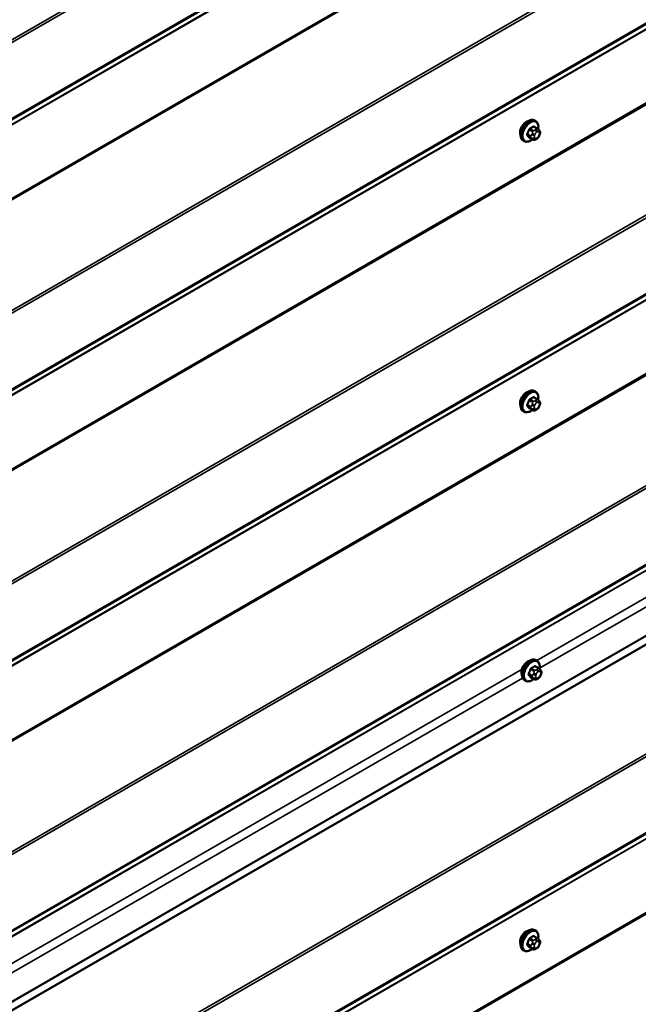
# Model space of a CAD drawing. Units: inches. Extents: x 0.6 to 33.4, y 0.6 to 21.4.
# Drawn here: x 29.4 to 30.7, y 14.7 to 16.8 of the extents above; entities that cross this region are included whole.
import ezdxf

# ---------------------------------------------------------------- set-up
doc = ezdxf.new("R2010")
doc.units = ezdxf.units.IN
doc.header["$LTSCALE"] = 2
doc.header["$MEASUREMENT"] = 0
doc.layers.add('Visible (ANSI)', color=7, linetype='Continuous', lineweight=50)
doc.layers.add('Visible Narrow (ANSI)', color=7, linetype='Continuous', lineweight=35)

msp = doc.modelspace()

# ---------------------------------------------------------------- linework, layer by layer
at = {"layer": 'Visible (ANSI)'}
for p, q in [((30.49651, 16.57723), (30.49439, 16.57846)), ((30.50001, 16.56127), (30.4932, 16.5652)), ((30.5038, 16.5575), (30.50461, 16.55634)), ((30.50507, 16.54777), (30.50426, 16.54568)), ((32.61256, 16.52631), (28.36992, 14.07682)), ((30.47151, 16.53393), (30.46939, 16.53516)), ((30.48975, 16.53734), (30.48293, 16.54128)), ((30.49891, 16.53916), (30.49729, 16.53822)), ((30.50001, 15.97441), (30.4932, 15.97834)), ((30.49651, 15.99038), (30.49439, 15.9916)), ((30.48975, 15.95048), (30.48293, 15.95442)), ((30.49891, 15.9523), (30.49729, 15.95136)), ((30.5038, 15.97064), (30.50461, 15.96948)), ((30.50507, 15.96091), (30.50426, 15.95882)), ((30.47151, 15.94707), (30.46939, 15.9483)), ((30.50302, 15.39099), (30.49621, 15.39492)), ((30.49951, 15.40695), (30.49739, 15.40818)), ((30.50681, 15.38722), (30.50762, 15.38606)), ((30.50808, 15.37749), (30.50726, 15.3754)), ((30.47451, 15.36365), (30.47239, 15.36488)), ((30.49275, 15.36706), (30.48594, 15.371)), ((30.50192, 15.36888), (30.50029, 15.36794)), ((30.49651, 14.82176), (30.49439, 14.82299)), ((30.50001, 14.8058), (30.4932, 14.80973)), ((30.5038, 14.80203), (30.50461, 14.80087)), ((30.47151, 14.77846), (30.46939, 14.77969)), ((30.48975, 14.78187), (30.48293, 14.78581)), ((30.49891, 14.78369), (30.49729, 14.78275)), ((30.50507, 14.7923), (30.50426, 14.79021))]:
    msp.add_line(p, q, dxfattribs=at)
for centre in [(30.47605, 16.56017), (30.47605, 15.97332), (30.47906, 15.38989), (30.47605, 14.80471)]:
    msp.add_ellipse(centre, major_axis=(0.00943, 0.01632), ratio=0.5773503, start_param=0.4159912, end_param=2.7256015, dxfattribs=at)
for points, knots in [([(30.46939, 16.53516), (30.46804, 16.53593), (30.4669, 16.53703), (30.46506, 16.53979), (30.4644, 16.54148), (30.4636, 16.54535), (30.46352, 16.54758), (30.46398, 16.55228), (30.46453, 16.55475), (30.4662, 16.55967), (30.46731, 16.56211), (30.46997, 16.56673), (30.47152, 16.5689), (30.47492, 16.5728), (30.47677, 16.57451), (30.48063, 16.57729), (30.48263, 16.57836), (30.48659, 16.57968), (30.48856, 16.57994), (30.49183, 16.57958), (30.49318, 16.57915), (30.49439, 16.57846)], [3.9269908, 3.9269908, 3.9269908, 3.9269908, 4.2046128, 4.2046128, 4.5036441, 4.5036441, 4.8315412, 4.8315412, 5.1651532, 5.1651532, 5.4966606, 5.4966606, 5.8271051, 5.8271051, 6.1585924, 6.1585924, 6.4921873, 6.4921873, 6.8200709, 6.8200709, 7.0685835, 7.0685835, 7.0685835, 7.0685835]), ([(30.49651, 16.57723), (30.49785, 16.57646), (30.499, 16.57536), (30.50084, 16.5726), (30.5015, 16.57091), (30.50229, 16.56703), (30.50237, 16.56481), (30.50206, 16.56165), (30.50194, 16.5608), (30.50178, 16.55995)], [0.7853982, 0.7853982, 0.7853982, 0.7853982, 1.0630201, 1.0630201, 1.3620515, 1.3620515, 1.6899486, 1.6899486, 1.8071662, 1.8071662, 1.8071662, 1.8071662]), ([(30.50001, 16.56127), (30.50024, 16.56114), (30.50047, 16.561), (30.50088, 16.56071), (30.50107, 16.56057), (30.5014, 16.5603), (30.50155, 16.56017), (30.50185, 16.55988), (30.50202, 16.55972), (30.50229, 16.55943), (30.50241, 16.5593), (30.50271, 16.55894), (30.50289, 16.55872), (30.50334, 16.55815), (30.50358, 16.55781), (30.5038, 16.5575)], [0, 0, 0, 0, 0.02253627, 0.02253627, 0.04087028, 0.04087028, 0.05538828, 0.05538828, 0.07330019, 0.07330019, 0.08915654, 0.08915654, 0.1176097, 0.1176097, 0.16280179, 0.16280179, 0.16280179, 0.16280179]), ([(30.50461, 16.55634), (30.50485, 16.55601), (30.50508, 16.55567), (30.50548, 16.55503), (30.50564, 16.55475), (30.5059, 16.55425), (30.50599, 16.55406), (30.50613, 16.55371), (30.50618, 16.55355), (30.50631, 16.55305), (30.50634, 16.55269), (30.50632, 16.55199), (30.50627, 16.55165), (30.50607, 16.55069), (30.50589, 16.55009), (30.5055, 16.54891), (30.50529, 16.54834), (30.50507, 16.54777)], [0, 0, 0, 0, 0.0466736, 0.0466736, 0.08169785, 0.08169785, 0.10019633, 0.10019633, 0.11345958, 0.11345958, 0.14022733, 0.14022733, 0.16668756, 0.16668756, 0.2146195, 0.2146195, 0.26185627, 0.26185627, 0.26185627, 0.26185627]), ([(30.48891, 16.53783), (30.48835, 16.53735), (30.48778, 16.53691), (30.48527, 16.5351), (30.48326, 16.53403), (30.4793, 16.53271), (30.47733, 16.53245), (30.47406, 16.53281), (30.47271, 16.53324), (30.47151, 16.53393)], [2.9175713, 2.9175713, 2.9175713, 2.9175713, 3.0169997, 3.0169997, 3.3505946, 3.3505946, 3.6784783, 3.6784783, 3.9269908, 3.9269908, 3.9269908, 3.9269908]), ([(30.49729, 16.53822), (30.49652, 16.53778), (30.49572, 16.53734), (30.49457, 16.53684), (30.49428, 16.53672), (30.49375, 16.53656), (30.49351, 16.5365), (30.49295, 16.53641), (30.49261, 16.5364), (30.49198, 16.53646), (30.49167, 16.53652), (30.49098, 16.53673), (30.4906, 16.53689), (30.49007, 16.53716), (30.48991, 16.53725), (30.48975, 16.53734)], [0, 0, 0, 0, 0.07975721, 0.07975721, 0.10437466, 0.10437466, 0.12296051, 0.12296051, 0.14788663, 0.14788663, 0.17263521, 0.17263521, 0.20631935, 0.20631935, 0.22235234, 0.22235234, 0.22235234, 0.22235234]), ([(30.50426, 16.54568), (30.50381, 16.54451), (30.50334, 16.54337), (30.50253, 16.54205), (30.50236, 16.5418), (30.50206, 16.54144), (30.50195, 16.54132), (30.50166, 16.54103), (30.50149, 16.54088), (30.50108, 16.54055), (30.50086, 16.54039), (30.50007, 16.53984), (30.4995, 16.53949), (30.49891, 16.53916)], [0, 0, 0, 0, 0.09701132, 0.09701132, 0.11992605, 0.11992605, 0.13282142, 0.13282142, 0.1519633, 0.1519633, 0.17726961, 0.17726961, 0.23848092, 0.23848092, 0.23848092, 0.23848092]), ([(30.46939, 15.9483), (30.46804, 15.94907), (30.4669, 15.95017), (30.46506, 15.95293), (30.4644, 15.95462), (30.4636, 15.9585), (30.46352, 15.96072), (30.46398, 15.96542), (30.46453, 15.9679), (30.4662, 15.97281), (30.46731, 15.97525), (30.46997, 15.97987), (30.47152, 15.98205), (30.47492, 15.98594), (30.47677, 15.98765), (30.48063, 15.99043), (30.48263, 15.9915), (30.48659, 15.99282), (30.48856, 15.99308), (30.49183, 15.99272), (30.49318, 15.99229), (30.49439, 15.9916)], [3.9269908, 3.9269908, 3.9269908, 3.9269908, 4.2046128, 4.2046128, 4.5036441, 4.5036441, 4.8315412, 4.8315412, 5.1651532, 5.1651532, 5.4966606, 5.4966606, 5.8271051, 5.8271051, 6.1585924, 6.1585924, 6.4921873, 6.4921873, 6.8200709, 6.8200709, 7.0685835, 7.0685835, 7.0685835, 7.0685835]), ([(30.49651, 15.99038), (30.49785, 15.9896), (30.499, 15.9885), (30.50084, 15.98574), (30.5015, 15.98405), (30.50229, 15.98018), (30.50237, 15.97795), (30.50206, 15.97479), (30.50194, 15.97394), (30.50178, 15.97309)], [0.7853982, 0.7853982, 0.7853982, 0.7853982, 1.0630201, 1.0630201, 1.3620515, 1.3620515, 1.6899486, 1.6899486, 1.8071662, 1.8071662, 1.8071662, 1.8071662]), ([(30.50001, 15.97441), (30.50024, 15.97428), (30.50047, 15.97414), (30.50088, 15.97385), (30.50107, 15.97371), (30.5014, 15.97344), (30.50155, 15.97331), (30.50185, 15.97303), (30.50202, 15.97286), (30.50229, 15.97257), (30.50241, 15.97244), (30.50271, 15.97208), (30.50289, 15.97186), (30.50334, 15.9713), (30.50358, 15.97096), (30.5038, 15.97064)], [0, 0, 0, 0, 0.02253627, 0.02253627, 0.04087028, 0.04087028, 0.05538828, 0.05538828, 0.07330019, 0.07330019, 0.08915654, 0.08915654, 0.1176097, 0.1176097, 0.16280179, 0.16280179, 0.16280179, 0.16280179]), ([(30.48891, 15.95097), (30.48835, 15.9505), (30.48778, 15.95005), (30.48527, 15.94824), (30.48326, 15.94717), (30.4793, 15.94585), (30.47733, 15.94559), (30.47406, 15.94595), (30.47271, 15.94638), (30.47151, 15.94707)], [2.9175713, 2.9175713, 2.9175713, 2.9175713, 3.0169997, 3.0169997, 3.3505946, 3.3505946, 3.6784783, 3.6784783, 3.9269908, 3.9269908, 3.9269908, 3.9269908]), ([(30.49729, 15.95136), (30.49652, 15.95092), (30.49572, 15.95048), (30.49457, 15.94998), (30.49428, 15.94987), (30.49375, 15.9497), (30.49351, 15.94964), (30.49295, 15.94955), (30.49261, 15.94954), (30.49198, 15.9496), (30.49167, 15.94967), (30.49098, 15.94987), (30.4906, 15.95003), (30.49007, 15.9503), (30.48991, 15.95039), (30.48975, 15.95048)], [0, 0, 0, 0, 0.07975721, 0.07975721, 0.10437466, 0.10437466, 0.12296051, 0.12296051, 0.14788663, 0.14788663, 0.17263521, 0.17263521, 0.20631935, 0.20631935, 0.22235234, 0.22235234, 0.22235234, 0.22235234]), ([(30.50426, 15.95882), (30.50381, 15.95765), (30.50334, 15.95652), (30.50253, 15.9552), (30.50236, 15.95495), (30.50206, 15.95459), (30.50195, 15.95446), (30.50166, 15.95417), (30.50149, 15.95402), (30.50108, 15.95369), (30.50086, 15.95353), (30.50007, 15.95299), (30.4995, 15.95264), (30.49891, 15.9523)], [0, 0, 0, 0, 0.09701132, 0.09701132, 0.11992605, 0.11992605, 0.13282142, 0.13282142, 0.1519633, 0.1519633, 0.17726961, 0.17726961, 0.23848092, 0.23848092, 0.23848092, 0.23848092]), ([(30.50461, 15.96948), (30.50485, 15.96916), (30.50508, 15.96881), (30.50548, 15.96817), (30.50564, 15.96789), (30.5059, 15.9674), (30.50599, 15.96721), (30.50613, 15.96685), (30.50618, 15.96669), (30.50631, 15.96619), (30.50634, 15.96583), (30.50632, 15.96514), (30.50627, 15.96479), (30.50607, 15.96384), (30.50589, 15.96323), (30.5055, 15.96206), (30.50529, 15.96148), (30.50507, 15.96091)], [0, 0, 0, 0, 0.0466736, 0.0466736, 0.08169785, 0.08169785, 0.10019633, 0.10019633, 0.11345958, 0.11345958, 0.14022733, 0.14022733, 0.16668756, 0.16668756, 0.2146195, 0.2146195, 0.26185627, 0.26185627, 0.26185627, 0.26185627]), ([(30.47239, 15.36488), (30.47105, 15.36565), (30.4699, 15.36675), (30.46806, 15.36951), (30.4674, 15.3712), (30.46661, 15.37507), (30.46652, 15.3773), (30.46698, 15.382), (30.46754, 15.38447), (30.4692, 15.38939), (30.47031, 15.39183), (30.47297, 15.39645), (30.47452, 15.39862), (30.47793, 15.40252), (30.47978, 15.40423), (30.48363, 15.40701), (30.48564, 15.40808), (30.4896, 15.4094), (30.49156, 15.40966), (30.49484, 15.4093), (30.49619, 15.40887), (30.49739, 15.40818)], [3.9269908, 3.9269908, 3.9269908, 3.9269908, 4.2046128, 4.2046128, 4.5036441, 4.5036441, 4.8315412, 4.8315412, 5.1651532, 5.1651532, 5.4966606, 5.4966606, 5.8271051, 5.8271051, 6.1585924, 6.1585924, 6.4921873, 6.4921873, 6.8200709, 6.8200709, 7.0685835, 7.0685835, 7.0685835, 7.0685835]), ([(30.49951, 15.40695), (30.50085, 15.40618), (30.502, 15.40508), (30.50384, 15.40232), (30.5045, 15.40063), (30.5053, 15.39675), (30.50538, 15.39453), (30.50507, 15.39137), (30.50495, 15.39052), (30.50479, 15.38967)], [0.7853982, 0.7853982, 0.7853982, 0.7853982, 1.0630201, 1.0630201, 1.3620515, 1.3620515, 1.6899486, 1.6899486, 1.8071662, 1.8071662, 1.8071662, 1.8071662]), ([(30.50726, 15.3754), (30.50681, 15.37423), (30.50635, 15.37309), (30.50554, 15.37178), (30.50536, 15.37152), (30.50507, 15.37116), (30.50495, 15.37104), (30.50467, 15.37075), (30.50449, 15.3706), (30.50409, 15.37027), (30.50386, 15.37011), (30.50308, 15.36957), (30.5025, 15.36921), (30.50192, 15.36888)], [0, 0, 0, 0, 0.09701132, 0.09701132, 0.11992605, 0.11992605, 0.13282142, 0.13282142, 0.1519633, 0.1519633, 0.17726961, 0.17726961, 0.23848092, 0.23848092, 0.23848092, 0.23848092]), ([(30.50302, 15.39099), (30.50324, 15.39086), (30.50347, 15.39072), (30.50389, 15.39043), (30.50408, 15.39029), (30.50441, 15.39002), (30.50455, 15.38989), (30.50486, 15.3896), (30.50502, 15.38944), (30.50529, 15.38915), (30.50541, 15.38902), (30.50572, 15.38866), (30.5059, 15.38844), (30.50634, 15.38787), (30.50658, 15.38753), (30.50681, 15.38722)], [0, 0, 0, 0, 0.02253627, 0.02253627, 0.04087028, 0.04087028, 0.05538828, 0.05538828, 0.07330019, 0.07330019, 0.08915654, 0.08915654, 0.1176097, 0.1176097, 0.16280179, 0.16280179, 0.16280179, 0.16280179]), ([(30.50762, 15.38606), (30.50785, 15.38573), (30.50809, 15.38539), (30.50848, 15.38475), (30.50865, 15.38447), (30.5089, 15.38397), (30.50899, 15.38378), (30.50913, 15.38343), (30.50919, 15.38327), (30.50932, 15.38277), (30.50935, 15.38241), (30.50933, 15.38171), (30.50927, 15.38137), (30.50908, 15.38041), (30.50889, 15.37981), (30.50851, 15.37863), (30.5083, 15.37806), (30.50808, 15.37749)], [0, 0, 0, 0, 0.0466736, 0.0466736, 0.08169785, 0.08169785, 0.10019633, 0.10019633, 0.11345958, 0.11345958, 0.14022733, 0.14022733, 0.16668756, 0.16668756, 0.2146195, 0.2146195, 0.26185627, 0.26185627, 0.26185627, 0.26185627]), ([(30.49191, 15.36755), (30.49135, 15.36707), (30.49078, 15.36663), (30.48827, 15.36482), (30.48627, 15.36375), (30.4823, 15.36243), (30.48034, 15.36217), (30.47706, 15.36253), (30.47571, 15.36296), (30.47451, 15.36365)], [2.9175713, 2.9175713, 2.9175713, 2.9175713, 3.0169997, 3.0169997, 3.3505946, 3.3505946, 3.6784783, 3.6784783, 3.9269908, 3.9269908, 3.9269908, 3.9269908]), ([(30.50029, 15.36794), (30.49953, 15.3675), (30.49873, 15.36706), (30.49757, 15.36656), (30.49728, 15.36644), (30.49676, 15.36628), (30.49652, 15.36622), (30.49595, 15.36613), (30.49562, 15.36612), (30.49499, 15.36618), (30.49468, 15.36624), (30.49399, 15.36645), (30.49361, 15.36661), (30.49308, 15.36688), (30.49291, 15.36697), (30.49275, 15.36706)], [0, 0, 0, 0, 0.07975721, 0.07975721, 0.10437466, 0.10437466, 0.12296051, 0.12296051, 0.14788663, 0.14788663, 0.17263521, 0.17263521, 0.20631935, 0.20631935, 0.22235234, 0.22235234, 0.22235234, 0.22235234]), ([(30.46939, 14.77969), (30.46804, 14.78046), (30.4669, 14.78156), (30.46506, 14.78432), (30.4644, 14.78601), (30.4636, 14.78989), (30.46352, 14.79211), (30.46398, 14.79681), (30.46453, 14.79929), (30.4662, 14.8042), (30.46731, 14.80664), (30.46997, 14.81126), (30.47152, 14.81344), (30.47492, 14.81733), (30.47677, 14.81904), (30.48063, 14.82182), (30.48263, 14.82289), (30.48659, 14.82421), (30.48856, 14.82447), (30.49183, 14.82411), (30.49318, 14.82368), (30.49439, 14.82299)], [3.9269908, 3.9269908, 3.9269908, 3.9269908, 4.2046128, 4.2046128, 4.5036441, 4.5036441, 4.8315412, 4.8315412, 5.1651532, 5.1651532, 5.4966606, 5.4966606, 5.8271051, 5.8271051, 6.1585924, 6.1585924, 6.4921873, 6.4921873, 6.8200709, 6.8200709, 7.0685835, 7.0685835, 7.0685835, 7.0685835]), ([(30.49651, 14.82176), (30.49785, 14.82099), (30.499, 14.81989), (30.50084, 14.81713), (30.5015, 14.81544), (30.50229, 14.81157), (30.50237, 14.80934), (30.50206, 14.80618), (30.50194, 14.80533), (30.50178, 14.80448)], [0.7853982, 0.7853982, 0.7853982, 0.7853982, 1.0630201, 1.0630201, 1.3620515, 1.3620515, 1.6899486, 1.6899486, 1.8071662, 1.8071662, 1.8071662, 1.8071662]), ([(30.50001, 14.8058), (30.50024, 14.80567), (30.50047, 14.80553), (30.50088, 14.80524), (30.50107, 14.8051), (30.5014, 14.80483), (30.50155, 14.8047), (30.50185, 14.80442), (30.50202, 14.80425), (30.50229, 14.80396), (30.50241, 14.80383), (30.50271, 14.80347), (30.50289, 14.80325), (30.50334, 14.80269), (30.50358, 14.80235), (30.5038, 14.80203)], [0, 0, 0, 0, 0.02253627, 0.02253627, 0.04087028, 0.04087028, 0.05538828, 0.05538828, 0.07330019, 0.07330019, 0.08915654, 0.08915654, 0.1176097, 0.1176097, 0.16280179, 0.16280179, 0.16280179, 0.16280179]), ([(30.50461, 14.80087), (30.50485, 14.80055), (30.50508, 14.8002), (30.50548, 14.79956), (30.50564, 14.79928), (30.5059, 14.79878), (30.50599, 14.7986), (30.50613, 14.79824), (30.50618, 14.79808), (30.50631, 14.79758), (30.50634, 14.79722), (30.50632, 14.79653), (30.50627, 14.79618), (30.50607, 14.79523), (30.50589, 14.79462), (30.5055, 14.79344), (30.50529, 14.79287), (30.50507, 14.7923)], [0, 0, 0, 0, 0.0466736, 0.0466736, 0.08169785, 0.08169785, 0.10019633, 0.10019633, 0.11345958, 0.11345958, 0.14022733, 0.14022733, 0.16668756, 0.16668756, 0.2146195, 0.2146195, 0.26185627, 0.26185627, 0.26185627, 0.26185627]), ([(30.48891, 14.78236), (30.48835, 14.78189), (30.48778, 14.78144), (30.48527, 14.77963), (30.48326, 14.77856), (30.4793, 14.77724), (30.47733, 14.77698), (30.47406, 14.77734), (30.47271, 14.77777), (30.47151, 14.77846)], [2.9175713, 2.9175713, 2.9175713, 2.9175713, 3.0169997, 3.0169997, 3.3505946, 3.3505946, 3.6784783, 3.6784783, 3.9269908, 3.9269908, 3.9269908, 3.9269908]), ([(30.49729, 14.78275), (30.49652, 14.78231), (30.49572, 14.78187), (30.49457, 14.78137), (30.49428, 14.78126), (30.49375, 14.78109), (30.49351, 14.78103), (30.49295, 14.78094), (30.49261, 14.78093), (30.49198, 14.78099), (30.49167, 14.78105), (30.49098, 14.78126), (30.4906, 14.78142), (30.49007, 14.78169), (30.48991, 14.78178), (30.48975, 14.78187)], [0, 0, 0, 0, 0.07975721, 0.07975721, 0.10437466, 0.10437466, 0.12296051, 0.12296051, 0.14788663, 0.14788663, 0.17263521, 0.17263521, 0.20631935, 0.20631935, 0.22235234, 0.22235234, 0.22235234, 0.22235234]), ([(30.50426, 14.79021), (30.50381, 14.78904), (30.50334, 14.78791), (30.50253, 14.78659), (30.50236, 14.78634), (30.50206, 14.78597), (30.50195, 14.78585), (30.50166, 14.78556), (30.50149, 14.78541), (30.50108, 14.78508), (30.50086, 14.78492), (30.50007, 14.78438), (30.4995, 14.78403), (30.49891, 14.78369)], [0, 0, 0, 0, 0.09701132, 0.09701132, 0.11992605, 0.11992605, 0.13282142, 0.13282142, 0.1519633, 0.1519633, 0.17726961, 0.17726961, 0.23848092, 0.23848092, 0.23848092, 0.23848092])]:
    msp.add_open_spline(points, degree=3, knots=knots, dxfattribs=at)
at = {"layer": 'Visible Narrow (ANSI)'}
for p, q in [((28.46751, 16.2378), (32.71015, 18.68729)), ((28.469, 16.23251), (32.71164, 18.682)), ((28.46751, 16.06437), (32.71015, 18.51386)), ((28.469, 16.06793), (32.71164, 18.51742)), ((28.36735, 15.99522), (32.60999, 18.44471)), ((28.3681, 15.997), (32.61074, 18.44649)), ((28.36735, 15.83574), (32.60999, 18.28523)), ((28.3681, 15.8331), (32.61074, 18.28259)), ((28.46751, 15.65094), (32.71015, 18.10043)), ((28.469, 15.64566), (32.71164, 18.09515)), ((28.46751, 15.47752), (32.71015, 17.92701)), ((28.469, 15.48108), (32.71164, 17.93057)), ((28.36735, 15.40836), (32.60999, 17.85785)), ((28.3681, 15.41014), (32.61074, 17.85963)), ((28.36735, 15.24889), (32.60999, 17.69838)), ((28.3681, 15.24624), (32.61074, 17.69573)), ((28.46751, 15.06409), (32.71015, 17.51358)), ((28.469, 15.0588), (32.71164, 17.50829)), ((28.46751, 14.89066), (32.71015, 17.34015)), ((28.469, 14.89422), (32.71164, 17.34371)), ((28.36735, 14.82151), (32.60999, 17.271)), ((28.3681, 14.82329), (32.61074, 17.27278)), ((28.36735, 14.66203), (32.60999, 17.11152)), ((28.3681, 14.65939), (32.61074, 17.10888)), ((28.46751, 14.47723), (32.71015, 16.92672)), ((28.469, 14.47194), (32.71164, 16.92143)), ((28.46751, 14.3038), (32.71015, 16.75329)), ((28.469, 14.30736), (32.71164, 16.75685)), ((28.37169, 14.23731), (32.61433, 16.6868)), ((28.37243, 14.23893), (32.61507, 16.68841)), ((30.48578, 16.54527), (30.47901, 16.54918)), ((30.48264, 16.55855), (30.48941, 16.55464)), ((30.49125, 16.55692), (30.48448, 16.56083)), ((30.48922, 16.5503), (30.48841, 16.5482)), ((30.49174, 16.56503), (30.49851, 16.56112)), ((30.49368, 16.54635), (30.4945, 16.54845)), ((30.49691, 16.55879), (30.49529, 16.55785)), ((30.49812, 16.55295), (30.49974, 16.55389)), ((30.50336, 16.55356), (30.50417, 16.55241)), ((30.50417, 16.54758), (30.50336, 16.54549)), ((28.37173, 14.09569), (32.61437, 16.54518)), ((28.37175, 14.09671), (32.61439, 16.5462)), ((30.47901, 16.54673), (30.48578, 16.54282)), ((30.48941, 16.53765), (30.48264, 16.54156)), ((30.48841, 16.54011), (30.48922, 16.53896)), ((30.4945, 16.54037), (30.49368, 16.54153)), ((30.49974, 16.54099), (30.49812, 16.54005)), ((30.49864, 15.40746), (32.16393, 16.36891)), ((28.46751, 13.89547), (32.71015, 16.34496)), ((28.469, 13.89019), (32.71164, 16.33968)), ((30.50496, 15.39069), (32.16527, 16.34927)), ((28.46751, 13.72205), (32.71015, 16.17154)), ((28.469, 13.72561), (32.71164, 16.1751)), ((28.36735, 13.6529), (32.60999, 16.10239)), ((28.3681, 13.65468), (32.61074, 16.10417)), ((30.48264, 15.97169), (30.48941, 15.96778)), ((30.49125, 15.97007), (30.48448, 15.97397)), ((30.49174, 15.97817), (30.49851, 15.97426)), ((30.49691, 15.97193), (30.49529, 15.97099)), ((30.48578, 15.95842), (30.47901, 15.96232)), ((30.47901, 15.95987), (30.48578, 15.95597)), ((30.48941, 15.9508), (30.48264, 15.95471)), ((30.48922, 15.96344), (30.48841, 15.96135)), ((30.48841, 15.95326), (30.48922, 15.9521)), ((30.49368, 15.9595), (30.4945, 15.96159)), ((30.4945, 15.95351), (30.49368, 15.95467)), ((30.49812, 15.96609), (30.49974, 15.96703)), ((30.49974, 15.95413), (30.49812, 15.95319)), ((30.50336, 15.96671), (30.50417, 15.96555)), ((30.50417, 15.96073), (30.50336, 15.95863)), ((28.36735, 13.49342), (32.60999, 15.94291)), ((28.3681, 13.49078), (32.61074, 15.94026)), ((30.49475, 15.39475), (30.50152, 15.39084)), ((28.80159, 14.42766), (30.46688, 15.38912)), ((30.48878, 15.37499), (30.48201, 15.3789)), ((30.48201, 15.37645), (30.48878, 15.37254)), ((30.48565, 15.38827), (30.49242, 15.38436)), ((30.49425, 15.38664), (30.48748, 15.39055)), ((30.49222, 15.38002), (30.49141, 15.37793)), ((30.49669, 15.37607), (30.4975, 15.37817)), ((30.49992, 15.38851), (30.49829, 15.38757)), ((30.50112, 15.38267), (30.50274, 15.38361)), ((30.50636, 15.38328), (30.50718, 15.38213)), ((30.50718, 15.3773), (30.50636, 15.37521)), ((28.80791, 14.4109), (30.46822, 15.36948)), ((30.49242, 15.36737), (30.48565, 15.37128)), ((30.49141, 15.36983), (30.49222, 15.36868)), ((30.4975, 15.37009), (30.49669, 15.37125)), ((30.50274, 15.37071), (30.50112, 15.36977)), ((30.48264, 14.80308), (30.48941, 14.79917)), ((30.49125, 14.80145), (30.48448, 14.80536)), ((30.49174, 14.80956), (30.49851, 14.80565)), ((30.49691, 14.80332), (30.49529, 14.80238)), ((30.49812, 14.79748), (30.49974, 14.79842)), ((30.50336, 14.7981), (30.50417, 14.79694)), ((30.48578, 14.7898), (30.47901, 14.79371)), ((30.47901, 14.79126), (30.48578, 14.78736)), ((30.48941, 14.78219), (30.48264, 14.78609)), ((30.48922, 14.79483), (30.48841, 14.79274)), ((30.48841, 14.78465), (30.48922, 14.78349)), ((30.49368, 14.79089), (30.4945, 14.79298)), ((30.4945, 14.7849), (30.49368, 14.78606)), ((30.49974, 14.78552), (30.49812, 14.78458)), ((30.50417, 14.79211), (30.50336, 14.79002))]:
    msp.add_line(p, q, dxfattribs=at)
for centre, major_axis, ratio, start_param, end_param in [((30.48189, 16.55681), (-0.0125, -0.02165), 0.5773503, 3.1415927, 6.2831853), ((30.48401, 16.55558), (-0.0125, -0.02165), 0.5773503, 3.1415927, 6.2831853), ((30.48533, 16.55482), (-0.01186, -0.02054), 0.5773503, 2.1358827, 7.2774852), ((30.43372, 16.58082), (-0.00579, -0.06487), 0.7886751, 1.1421173, 1.2977165), ((30.47839, 16.54924), (0.000907, -0.000421), 0.2555579, 0.9540482, 2.3321467), ((30.43422, 16.58077), (0.00588, 0.06585), 0.7886751, 4.28371, 4.4393091), ((30.48203, 16.5586), (-0.000953, 0.000302), 0.1658133, 4.0684645, 5.446563), ((30.4415, 16.5905), (-0.06513, 0), 0.5773503, 2.2783949, 2.4339941), ((30.48448, 16.56165), (0.000443, -0.000897), 0.5307316, 4.1556766, 5.5337751), ((30.4415, 16.58984), (0.06611, 0), 0.5773503, 5.4199876, 5.5755867), ((30.49085, 16.54799), (0.00373, -0.00145), 0.2113249, 4.0804747, 5.651271), ((30.49167, 16.55008), (-0.00373, 0.00145), 0.2113249, 0.938882, 2.5096783), ((30.49125, 16.55447), (0.0015, 0.0026), 0.5773503, 0.7853982, 1.8325957), ((30.49174, 16.56584), (-0.000559, 0.000829), 0.6204762, 0.9360492, 2.3141477), ((30.49419, 16.56562), (-0.000795, -0.000607), 0.7414172, 5.2254585, 6.1180828), ((30.44929, 16.5898), (-0.05076, 0.04081), 0.2113249, 3.8121464, 3.8513065), ((30.49812, 16.54812), (0.00296, 0.00512), 0.5773503, 0.7853982, 1.8325957), ((30.49529, 16.55458), (0.002, -0.00346), 0.5773503, 0.7853982, 2.3561945), ((30.49691, 16.55552), (-0.002, 0.00346), 0.5773503, 3.9269908, 5.4977871), ((30.49851, 16.55867), (0.0015, 0.0026), 0.5773503, 0, 0.7853982), ((30.49974, 16.54906), (0.00296, 0.00512), 0.5773503, 6.0213859, 7.0685835), ((30.50053, 16.5552), (0.00327, 0.0023), 0.7886751, 5.0632684, 6.2831853), ((30.50134, 16.55404), (0.00327, 0.0023), 0.7886751, 5.0632684, 6.2831853), ((30.50055, 16.54791), (0.00296, 0.00512), 0.5773503, 4.9741884, 6.0213859), ((30.50134, 16.54922), (0.00373, -0.00145), 0.2113249, 5.651271, 6.2831853), ((30.47839, 16.54597), (0.000795, 0.000607), 0.7414172, 0.3203717, 1.6984702), ((30.43372, 16.57044), (0.05076, -0.04081), 0.2113249, 0.5541147, 0.7097139), ((30.43422, 16.57106), (-0.05153, 0.04142), 0.2113249, 3.6957074, 3.8513065), ((30.48203, 16.5408), (0.000845, 0.000535), 0.8311618, 0.3898609, 1.7679594), ((30.48761, 16.54511), (-0.0015, -0.0026), 0.5773503, 4.9741884, 6.0213859), ((30.49085, 16.54316), (-0.00327, -0.0023), 0.7886751, 0.3508794, 1.9216757), ((30.49167, 16.542), (-0.00327, -0.0023), 0.7886751, 0.3508794, 1.9216757), ((30.49125, 16.53994), (-0.0015, -0.0026), 0.5773503, 6.0213859, 6.2831853), ((30.4973, 16.54603), (-0.00296, -0.00512), 0.5773503, 4.9741884, 6.0213859), ((30.49812, 16.54487), (-0.00296, -0.00512), 0.5773503, 6.0213859, 7.0685835), ((30.49529, 16.54168), (0.002, -0.00346), 0.5773503, 0, 0.7853982), ((30.49691, 16.54262), (0.002, -0.00346), 0.5773503, 0, 0.7853982), ((30.49974, 16.54581), (-0.00296, -0.00512), 0.5773503, 0.7853982, 1.8325957), ((30.50053, 16.54712), (0.00373, -0.00145), 0.2113249, 5.651271, 6.2831853), ((30.48189, 15.96995), (-0.0125, -0.02165), 0.5773503, 3.1415927, 6.2831853), ((30.48401, 15.96872), (-0.0125, -0.02165), 0.5773503, 3.1415927, 6.2831853), ((30.48533, 15.96796), (-0.01186, -0.02054), 0.5773503, 2.1358827, 7.2774852), ((30.43372, 15.99396), (-0.00579, -0.06487), 0.7886751, 1.1421173, 1.2977165), ((30.43422, 15.99392), (0.00588, 0.06585), 0.7886751, 4.28371, 4.4393091), ((30.48203, 15.97174), (-0.000953, 0.000302), 0.1658133, 4.0684645, 5.446563), ((30.4415, 16.00364), (-0.06513, 0), 0.5773503, 2.2783949, 2.4339941), ((30.48448, 15.97479), (0.000443, -0.000897), 0.5307316, 4.1556766, 5.5337751), ((30.4415, 16.00298), (0.06611, 0), 0.5773503, 5.4199876, 5.5755867), ((30.49174, 15.97899), (-0.000559, 0.000829), 0.6204762, 0.9360492, 2.3141477), ((30.49419, 15.97877), (-0.000795, -0.000607), 0.7414172, 5.2254585, 6.1180828), ((30.44929, 16.00295), (-0.05076, 0.04081), 0.2113249, 3.8121464, 3.8513065), ((30.49529, 15.96773), (0.002, -0.00346), 0.5773503, 0.7853982, 2.3561945), ((30.49691, 15.96866), (-0.002, 0.00346), 0.5773503, 3.9269908, 5.4977871), ((30.49851, 15.97181), (0.0015, 0.0026), 0.5773503, 0, 0.7853982), ((30.47839, 15.96238), (0.000907, -0.000421), 0.2555579, 0.9540482, 2.3321467), ((30.47839, 15.95911), (0.000795, 0.000607), 0.7414172, 0.3203717, 1.6984702), ((30.43372, 15.98358), (0.05076, -0.04081), 0.2113249, 0.5541147, 0.7097139), ((30.43422, 15.9842), (-0.05153, 0.04142), 0.2113249, 3.6957074, 3.8513065), ((30.48203, 15.95394), (0.000845, 0.000535), 0.8311618, 0.3898609, 1.7679594), ((30.48761, 15.95825), (-0.0015, -0.0026), 0.5773503, 4.9741884, 6.0213859), ((30.49085, 15.96113), (0.00373, -0.00145), 0.2113249, 4.0804747, 5.651271), ((30.49085, 15.9563), (-0.00327, -0.0023), 0.7886751, 0.3508794, 1.9216757), ((30.49167, 15.96322), (-0.00373, 0.00145), 0.2113249, 0.938882, 2.5096783), ((30.49167, 15.95515), (-0.00327, -0.0023), 0.7886751, 0.3508794, 1.9216757), ((30.49125, 15.96762), (0.0015, 0.0026), 0.5773503, 0.7853982, 1.8325957), ((30.49125, 15.95308), (-0.0015, -0.0026), 0.5773503, 6.0213859, 6.2831853), ((30.4973, 15.95917), (-0.00296, -0.00512), 0.5773503, 4.9741884, 6.0213859), ((30.49812, 15.96127), (0.00296, 0.00512), 0.5773503, 0.7853982, 1.8325957), ((30.49812, 15.95802), (-0.00296, -0.00512), 0.5773503, 6.0213859, 7.0685835), ((30.49529, 15.95482), (0.002, -0.00346), 0.5773503, 0, 0.7853982), ((30.49691, 15.95576), (0.002, -0.00346), 0.5773503, 0, 0.7853982), ((30.49974, 15.9622), (0.00296, 0.00512), 0.5773503, 6.0213859, 7.0685835), ((30.49974, 15.95896), (-0.00296, -0.00512), 0.5773503, 0.7853982, 1.8325957), ((30.50053, 15.96834), (0.00327, 0.0023), 0.7886751, 5.0632684, 6.2831853), ((30.50053, 15.96027), (0.00373, -0.00145), 0.2113249, 5.651271, 6.2831853), ((30.50134, 15.96718), (0.00327, 0.0023), 0.7886751, 5.0632684, 6.2831853), ((30.50055, 15.96105), (0.00296, 0.00512), 0.5773503, 4.9741884, 6.0213859), ((30.50134, 15.96236), (0.00373, -0.00145), 0.2113249, 5.651271, 6.2831853), ((30.48489, 15.38653), (-0.0125, -0.02165), 0.5773503, 3.1415927, 6.2831853), ((30.48701, 15.3853), (-0.0125, -0.02165), 0.5773503, 3.1415927, 6.2831853), ((30.48833, 15.38454), (-0.01186, -0.02054), 0.5773503, 2.1358827, 7.2774852), ((30.44451, 15.42022), (-0.06513, 0), 0.5773503, 2.2783949, 2.4339941), ((30.44451, 15.41956), (0.06611, 0), 0.5773503, 5.4199876, 5.5755867), ((30.49475, 15.39556), (-0.000559, 0.000829), 0.6204762, 0.9360492, 2.3141477), ((30.4972, 15.39534), (-0.000795, -0.000607), 0.7414172, 5.2254585, 6.1180828), ((30.45229, 15.41952), (-0.05076, 0.04081), 0.2113249, 3.8121464, 3.8513065), ((30.43673, 15.41054), (-0.00579, -0.06487), 0.7886751, 1.1421173, 1.2977165), ((30.4814, 15.37896), (0.000907, -0.000421), 0.2555579, 0.9540482, 2.3321467), ((30.4814, 15.37569), (0.000795, 0.000607), 0.7414172, 0.3203717, 1.6984702), ((30.43673, 15.40016), (0.05076, -0.04081), 0.2113249, 0.5541147, 0.7097139), ((30.43722, 15.41049), (0.00588, 0.06585), 0.7886751, 4.28371, 4.4393091), ((30.43722, 15.40078), (-0.05153, 0.04142), 0.2113249, 3.6957074, 3.8513065), ((30.48503, 15.38832), (-0.000953, 0.000302), 0.1658133, 4.0684645, 5.446563), ((30.48748, 15.39137), (0.000443, -0.000897), 0.5307316, 4.1556766, 5.5337751), ((30.49062, 15.37483), (-0.0015, -0.0026), 0.5773503, 4.9741884, 6.0213859), ((30.49386, 15.37771), (0.00373, -0.00145), 0.2113249, 4.0804747, 5.651271), ((30.49467, 15.3798), (-0.00373, 0.00145), 0.2113249, 0.938882, 2.5096783), ((30.49425, 15.38419), (0.0015, 0.0026), 0.5773503, 0.7853982, 1.8325957), ((30.50031, 15.37575), (-0.00296, -0.00512), 0.5773503, 4.9741884, 6.0213859), ((30.50112, 15.37784), (0.00296, 0.00512), 0.5773503, 0.7853982, 1.8325957), ((30.49829, 15.3843), (0.002, -0.00346), 0.5773503, 0.7853982, 2.3561945), ((30.49992, 15.38524), (-0.002, 0.00346), 0.5773503, 3.9269908, 5.4977871), ((30.50152, 15.38839), (0.0015, 0.0026), 0.5773503, 0, 0.7853982), ((30.50274, 15.37878), (0.00296, 0.00512), 0.5773503, 6.0213859, 7.0685835), ((30.50274, 15.37553), (-0.00296, -0.00512), 0.5773503, 0.7853982, 1.8325957), ((30.50354, 15.38492), (0.00327, 0.0023), 0.7886751, 5.0632684, 6.2831853), ((30.50354, 15.37684), (0.00373, -0.00145), 0.2113249, 5.651271, 6.2831853), ((30.50435, 15.38376), (0.00327, 0.0023), 0.7886751, 5.0632684, 6.2831853), ((30.50356, 15.37763), (0.00296, 0.00512), 0.5773503, 4.9741884, 6.0213859), ((30.50435, 15.37894), (0.00373, -0.00145), 0.2113249, 5.651271, 6.2831853), ((30.48503, 15.37052), (0.000845, 0.000535), 0.8311618, 0.3898609, 1.7679594), ((30.49386, 15.37288), (-0.00327, -0.0023), 0.7886751, 0.3508794, 1.9216757), ((30.49467, 15.37172), (-0.00327, -0.0023), 0.7886751, 0.3508794, 1.9216757), ((30.49425, 15.36966), (-0.0015, -0.0026), 0.5773503, 6.0213859, 6.2831853), ((30.50112, 15.37459), (-0.00296, -0.00512), 0.5773503, 6.0213859, 7.0685835), ((30.49829, 15.3714), (0.002, -0.00346), 0.5773503, 0, 0.7853982), ((30.49992, 15.37234), (0.002, -0.00346), 0.5773503, 0, 0.7853982), ((30.48189, 14.80134), (-0.0125, -0.02165), 0.5773503, 3.1415927, 6.2831853), ((30.48401, 14.80011), (-0.0125, -0.02165), 0.5773503, 3.1415927, 6.2831853), ((30.48533, 14.79935), (-0.01186, -0.02054), 0.5773503, 2.1358827, 7.2774852), ((30.43372, 14.82535), (-0.00579, -0.06487), 0.7886751, 1.1421173, 1.2977165), ((30.43422, 14.8253), (0.00588, 0.06585), 0.7886751, 4.28371, 4.4393091), ((30.48203, 14.80313), (-0.000953, 0.000302), 0.1658133, 4.0684645, 5.446563), ((30.4415, 14.83503), (-0.06513, 0), 0.5773503, 2.2783949, 2.4339941), ((30.48448, 14.80618), (0.000443, -0.000897), 0.5307316, 4.1556766, 5.5337751), ((30.4415, 14.83437), (0.06611, 0), 0.5773503, 5.4199876, 5.5755867), ((30.49125, 14.79901), (0.0015, 0.0026), 0.5773503, 0.7853982, 1.8325957), ((30.49174, 14.81038), (-0.000559, 0.000829), 0.6204762, 0.9360492, 2.3141477), ((30.49419, 14.81016), (-0.000795, -0.000607), 0.7414172, 5.2254585, 6.1180828), ((30.44929, 14.83434), (-0.05076, 0.04081), 0.2113249, 3.8121464, 3.8513065), ((30.49812, 14.79266), (0.00296, 0.00512), 0.5773503, 0.7853982, 1.8325957), ((30.49529, 14.79911), (0.002, -0.00346), 0.5773503, 0.7853982, 2.3561945), ((30.49691, 14.80005), (-0.002, 0.00346), 0.5773503, 3.9269908, 5.4977871), ((30.49851, 14.8032), (0.0015, 0.0026), 0.5773503, 0, 0.7853982), ((30.49974, 14.79359), (0.00296, 0.00512), 0.5773503, 6.0213859, 7.0685835), ((30.50053, 14.79973), (0.00327, 0.0023), 0.7886751, 5.0632684, 6.2831853), ((30.50134, 14.79857), (0.00327, 0.0023), 0.7886751, 5.0632684, 6.2831853), ((30.50055, 14.79244), (0.00296, 0.00512), 0.5773503, 4.9741884, 6.0213859), ((30.47839, 14.79377), (0.000907, -0.000421), 0.2555579, 0.9540482, 2.3321467), ((30.47839, 14.7905), (0.000795, 0.000607), 0.7414172, 0.3203717, 1.6984702), ((30.43372, 14.81497), (0.05076, -0.04081), 0.2113249, 0.5541147, 0.7097139), ((30.43422, 14.81559), (-0.05153, 0.04142), 0.2113249, 3.6957074, 3.8513065), ((30.48203, 14.78533), (0.000845, 0.000535), 0.8311618, 0.3898609, 1.7679594), ((30.48761, 14.78964), (-0.0015, -0.0026), 0.5773503, 4.9741884, 6.0213859), ((30.49085, 14.79252), (0.00373, -0.00145), 0.2113249, 4.0804747, 5.651271), ((30.49085, 14.78769), (-0.00327, -0.0023), 0.7886751, 0.3508794, 1.9216757), ((30.49167, 14.79461), (-0.00373, 0.00145), 0.2113249, 0.938882, 2.5096783), ((30.49167, 14.78654), (-0.00327, -0.0023), 0.7886751, 0.3508794, 1.9216757), ((30.49125, 14.78447), (-0.0015, -0.0026), 0.5773503, 6.0213859, 6.2831853), ((30.4973, 14.79056), (-0.00296, -0.00512), 0.5773503, 4.9741884, 6.0213859), ((30.49812, 14.78941), (-0.00296, -0.00512), 0.5773503, 6.0213859, 7.0685835), ((30.49529, 14.78621), (0.002, -0.00346), 0.5773503, 0, 0.7853982), ((30.49691, 14.78715), (0.002, -0.00346), 0.5773503, 0, 0.7853982), ((30.49974, 14.79034), (-0.00296, -0.00512), 0.5773503, 0.7853982, 1.8325957), ((30.50053, 14.79165), (0.00373, -0.00145), 0.2113249, 5.651271, 6.2831853), ((30.50134, 14.79375), (0.00373, -0.00145), 0.2113249, 5.651271, 6.2831853)]:
    msp.add_ellipse(centre, major_axis=major_axis, ratio=ratio, start_param=start_param, end_param=end_param, dxfattribs=at)
for points, knots in [([(30.47785, 16.54969), (30.47778, 16.54954), (30.47771, 16.54939), (30.47749, 16.54876), (30.47741, 16.54829), (30.47742, 16.54752), (30.47748, 16.54721), (30.47765, 16.54677), (30.47774, 16.54661), (30.47785, 16.54648)], [-0.10594378, -0.10594378, -0.10594378, -0.10594378, -0.09268701, -0.09268701, -0.05149278, -0.05149278, -0.01980492, -0.01980492, 0, 0, 0, 0]), ([(30.47901, 16.54673), (30.47892, 16.54684), (30.47885, 16.54696), (30.47871, 16.5473), (30.47867, 16.54754), (30.47866, 16.54812), (30.47873, 16.54848), (30.4789, 16.54895), (30.47895, 16.54907), (30.47901, 16.54918)], [0, 0, 0, 0, 0.01980492, 0.01980492, 0.05149278, 0.05149278, 0.09268701, 0.09268701, 0.10594378, 0.10594378, 0.10594378, 0.10594378]), ([(30.48384, 16.56192), (30.48371, 16.56186), (30.48358, 16.56178), (30.48305, 16.56144), (30.48268, 16.56109), (30.4821, 16.56036), (30.48189, 16.56001), (30.4816, 16.5594), (30.4815, 16.55916), (30.48143, 16.55892)], [-0.10594378, -0.10594378, -0.10594378, -0.10594378, -0.09268701, -0.09268701, -0.05149278, -0.05149278, -0.01980492, -0.01980492, 0, 0, 0, 0]), ([(30.48264, 16.55855), (30.48269, 16.55873), (30.48276, 16.55892), (30.48298, 16.55938), (30.48314, 16.55965), (30.48358, 16.56021), (30.48387, 16.56047), (30.48427, 16.56073), (30.48438, 16.56078), (30.48448, 16.56083)], [0, 0, 0, 0, 0.01980492, 0.01980492, 0.05149278, 0.05149278, 0.09268701, 0.09268701, 0.10594378, 0.10594378, 0.10594378, 0.10594378]), ([(30.49341, 16.56584), (30.49334, 16.56593), (30.49327, 16.56601), (30.49293, 16.56631), (30.49263, 16.56644), (30.49204, 16.56648), (30.49178, 16.56644), (30.49134, 16.56626), (30.49116, 16.56617), (30.491, 16.56606)], [-0.10594378, -0.10594378, -0.10594378, -0.10594378, -0.09268701, -0.09268701, -0.05149278, -0.05149278, -0.01980492, -0.01980492, 0, 0, 0, 0]), ([(30.49174, 16.56503), (30.49187, 16.56511), (30.49199, 16.56519), (30.49232, 16.56532), (30.49253, 16.56536), (30.49289, 16.56534), (30.49305, 16.56529), (30.4932, 16.5652)], [0, 0, 0, 0, 0.019804916, 0.019804916, 0.051492782, 0.051492782, 0.079431459, 0.079431459, 0.079431459, 0.079431459]), ([(30.48143, 16.54138), (30.48148, 16.5413), (30.48154, 16.54123), (30.48181, 16.54097), (30.48209, 16.54085), (30.48268, 16.54081), (30.48296, 16.54085), (30.48332, 16.54095), (30.48337, 16.54097), (30.48342, 16.54099)], [-0.105943778, -0.105943778, -0.105943778, -0.105943778, -0.092687007, -0.092687007, -0.051492782, -0.051492782, -0.019804916, -0.019804916, -0.014154518, -0.014154518, -0.014154518, -0.014154518]), ([(30.48293, 16.54128), (30.48287, 16.54131), (30.48282, 16.54135), (30.48272, 16.54145), (30.48268, 16.5415), (30.48264, 16.54156)], [0.079431459, 0.079431459, 0.079431459, 0.079431459, 0.092687007, 0.092687007, 0.105943778, 0.105943778, 0.105943778, 0.105943778]), ([(30.48384, 15.97506), (30.48371, 15.975), (30.48358, 15.97493), (30.48305, 15.97458), (30.48268, 15.97423), (30.4821, 15.9735), (30.48189, 15.97315), (30.4816, 15.97254), (30.4815, 15.9723), (30.48143, 15.97206)], [-0.10594378, -0.10594378, -0.10594378, -0.10594378, -0.09268701, -0.09268701, -0.05149278, -0.05149278, -0.01980492, -0.01980492, 0, 0, 0, 0]), ([(30.48264, 15.97169), (30.48269, 15.97187), (30.48276, 15.97206), (30.48298, 15.97252), (30.48314, 15.97279), (30.48358, 15.97335), (30.48387, 15.97361), (30.48427, 15.97387), (30.48438, 15.97393), (30.48448, 15.97397)], [0, 0, 0, 0, 0.01980492, 0.01980492, 0.05149278, 0.05149278, 0.09268701, 0.09268701, 0.10594378, 0.10594378, 0.10594378, 0.10594378]), ([(30.49341, 15.97898), (30.49334, 15.97907), (30.49327, 15.97916), (30.49293, 15.97946), (30.49263, 15.97959), (30.49204, 15.97962), (30.49178, 15.97958), (30.49134, 15.9794), (30.49116, 15.97931), (30.491, 15.9792)], [-0.10594378, -0.10594378, -0.10594378, -0.10594378, -0.09268701, -0.09268701, -0.05149278, -0.05149278, -0.01980492, -0.01980492, 0, 0, 0, 0]), ([(30.49174, 15.97817), (30.49187, 15.97826), (30.49199, 15.97833), (30.49232, 15.97847), (30.49253, 15.9785), (30.49289, 15.97848), (30.49305, 15.97843), (30.4932, 15.97834)], [0, 0, 0, 0, 0.019804916, 0.019804916, 0.051492782, 0.051492782, 0.079431459, 0.079431459, 0.079431459, 0.079431459]), ([(30.47785, 15.96284), (30.47778, 15.96269), (30.47771, 15.96253), (30.47749, 15.96191), (30.47741, 15.96144), (30.47742, 15.96067), (30.47748, 15.96036), (30.47765, 15.95991), (30.47774, 15.95976), (30.47785, 15.95962)], [-0.10594378, -0.10594378, -0.10594378, -0.10594378, -0.09268701, -0.09268701, -0.05149278, -0.05149278, -0.01980492, -0.01980492, 0, 0, 0, 0]), ([(30.47901, 15.95987), (30.47892, 15.95998), (30.47885, 15.9601), (30.47871, 15.96044), (30.47867, 15.96068), (30.47866, 15.96127), (30.47873, 15.96162), (30.4789, 15.9621), (30.47895, 15.96221), (30.47901, 15.96232)], [0, 0, 0, 0, 0.01980492, 0.01980492, 0.05149278, 0.05149278, 0.09268701, 0.09268701, 0.10594378, 0.10594378, 0.10594378, 0.10594378]), ([(30.48143, 15.95453), (30.48148, 15.95445), (30.48154, 15.95437), (30.48181, 15.95411), (30.48209, 15.95399), (30.48268, 15.95395), (30.48296, 15.95399), (30.48332, 15.9541), (30.48337, 15.95412), (30.48342, 15.95413)], [-0.105943778, -0.105943778, -0.105943778, -0.105943778, -0.092687007, -0.092687007, -0.051492782, -0.051492782, -0.019804916, -0.019804916, -0.014154518, -0.014154518, -0.014154518, -0.014154518]), ([(30.48293, 15.95442), (30.48287, 15.95445), (30.48282, 15.9545), (30.48272, 15.95459), (30.48268, 15.95465), (30.48264, 15.95471)], [0.079431459, 0.079431459, 0.079431459, 0.079431459, 0.092687007, 0.092687007, 0.105943778, 0.105943778, 0.105943778, 0.105943778]), ([(30.49642, 15.39556), (30.49635, 15.39565), (30.49627, 15.39573), (30.49594, 15.39603), (30.49563, 15.39616), (30.49505, 15.3962), (30.49478, 15.39616), (30.49434, 15.39598), (30.49417, 15.39589), (30.494, 15.39578)], [-0.10594378, -0.10594378, -0.10594378, -0.10594378, -0.09268701, -0.09268701, -0.05149278, -0.05149278, -0.01980492, -0.01980492, 0, 0, 0, 0]), ([(30.49475, 15.39475), (30.49487, 15.39483), (30.495, 15.39491), (30.49533, 15.39504), (30.49553, 15.39508), (30.49589, 15.39506), (30.49606, 15.39501), (30.49621, 15.39492)], [0, 0, 0, 0, 0.019804916, 0.019804916, 0.051492782, 0.051492782, 0.079431459, 0.079431459, 0.079431459, 0.079431459]), ([(30.48085, 15.37941), (30.48078, 15.37926), (30.48072, 15.37911), (30.4805, 15.37848), (30.48041, 15.37801), (30.48043, 15.37724), (30.48048, 15.37693), (30.48066, 15.37649), (30.48075, 15.37633), (30.48085, 15.3762)], [-0.10594378, -0.10594378, -0.10594378, -0.10594378, -0.09268701, -0.09268701, -0.05149278, -0.05149278, -0.01980492, -0.01980492, 0, 0, 0, 0]), ([(30.48201, 15.37645), (30.48193, 15.37656), (30.48186, 15.37668), (30.48172, 15.37702), (30.48167, 15.37726), (30.48166, 15.37784), (30.48173, 15.3782), (30.48191, 15.37867), (30.48196, 15.37879), (30.48201, 15.3789)], [0, 0, 0, 0, 0.01980492, 0.01980492, 0.05149278, 0.05149278, 0.09268701, 0.09268701, 0.10594378, 0.10594378, 0.10594378, 0.10594378]), ([(30.48684, 15.39164), (30.48671, 15.39158), (30.48658, 15.3915), (30.48606, 15.39116), (30.48568, 15.39081), (30.48511, 15.39008), (30.48489, 15.38973), (30.4846, 15.38912), (30.48451, 15.38888), (30.48443, 15.38864)], [-0.10594378, -0.10594378, -0.10594378, -0.10594378, -0.09268701, -0.09268701, -0.05149278, -0.05149278, -0.01980492, -0.01980492, 0, 0, 0, 0]), ([(30.48565, 15.38827), (30.4857, 15.38845), (30.48577, 15.38864), (30.48598, 15.3891), (30.48615, 15.38937), (30.48658, 15.38993), (30.48687, 15.39019), (30.48728, 15.39045), (30.48738, 15.3905), (30.48748, 15.39055)], [0, 0, 0, 0, 0.01980492, 0.01980492, 0.05149278, 0.05149278, 0.09268701, 0.09268701, 0.10594378, 0.10594378, 0.10594378, 0.10594378]), ([(30.48443, 15.3711), (30.48448, 15.37102), (30.48454, 15.37095), (30.48482, 15.37069), (30.4851, 15.37057), (30.48568, 15.37053), (30.48597, 15.37057), (30.48632, 15.37067), (30.48638, 15.37069), (30.48643, 15.37071)], [-0.105943778, -0.105943778, -0.105943778, -0.105943778, -0.092687007, -0.092687007, -0.051492782, -0.051492782, -0.019804916, -0.019804916, -0.014154518, -0.014154518, -0.014154518, -0.014154518]), ([(30.48594, 15.371), (30.48588, 15.37103), (30.48582, 15.37107), (30.48572, 15.37117), (30.48568, 15.37122), (30.48565, 15.37128)], [0.079431459, 0.079431459, 0.079431459, 0.079431459, 0.092687007, 0.092687007, 0.105943778, 0.105943778, 0.105943778, 0.105943778]), ([(30.48384, 14.80645), (30.48371, 14.80639), (30.48358, 14.80632), (30.48305, 14.80597), (30.48268, 14.80562), (30.4821, 14.80489), (30.48189, 14.80454), (30.4816, 14.80393), (30.4815, 14.80369), (30.48143, 14.80345)], [-0.10594378, -0.10594378, -0.10594378, -0.10594378, -0.09268701, -0.09268701, -0.05149278, -0.05149278, -0.01980492, -0.01980492, 0, 0, 0, 0]), ([(30.48264, 14.80308), (30.48269, 14.80326), (30.48276, 14.80345), (30.48298, 14.80391), (30.48314, 14.80418), (30.48358, 14.80474), (30.48387, 14.805), (30.48427, 14.80526), (30.48438, 14.80532), (30.48448, 14.80536)], [0, 0, 0, 0, 0.01980492, 0.01980492, 0.05149278, 0.05149278, 0.09268701, 0.09268701, 0.10594378, 0.10594378, 0.10594378, 0.10594378]), ([(30.49341, 14.81037), (30.49334, 14.81046), (30.49327, 14.81055), (30.49293, 14.81085), (30.49263, 14.81098), (30.49204, 14.81101), (30.49178, 14.81097), (30.49134, 14.81079), (30.49116, 14.8107), (30.491, 14.81059)], [-0.10594378, -0.10594378, -0.10594378, -0.10594378, -0.09268701, -0.09268701, -0.05149278, -0.05149278, -0.01980492, -0.01980492, 0, 0, 0, 0]), ([(30.49174, 14.80956), (30.49187, 14.80965), (30.49199, 14.80972), (30.49232, 14.80986), (30.49253, 14.80989), (30.49289, 14.80987), (30.49305, 14.80982), (30.4932, 14.80973)], [0, 0, 0, 0, 0.019804916, 0.019804916, 0.051492782, 0.051492782, 0.079431459, 0.079431459, 0.079431459, 0.079431459]), ([(30.47785, 14.79423), (30.47778, 14.79408), (30.47771, 14.79392), (30.47749, 14.7933), (30.47741, 14.79282), (30.47742, 14.79206), (30.47748, 14.79175), (30.47765, 14.7913), (30.47774, 14.79115), (30.47785, 14.79101)], [-0.10594378, -0.10594378, -0.10594378, -0.10594378, -0.09268701, -0.09268701, -0.05149278, -0.05149278, -0.01980492, -0.01980492, 0, 0, 0, 0]), ([(30.47901, 14.79126), (30.47892, 14.79137), (30.47885, 14.79149), (30.47871, 14.79183), (30.47867, 14.79207), (30.47866, 14.79265), (30.47873, 14.79301), (30.4789, 14.79349), (30.47895, 14.7936), (30.47901, 14.79371)], [0, 0, 0, 0, 0.01980492, 0.01980492, 0.05149278, 0.05149278, 0.09268701, 0.09268701, 0.10594378, 0.10594378, 0.10594378, 0.10594378]), ([(30.48143, 14.78592), (30.48148, 14.78584), (30.48154, 14.78576), (30.48181, 14.7855), (30.48209, 14.78538), (30.48268, 14.78534), (30.48296, 14.78538), (30.48332, 14.78549), (30.48337, 14.7855), (30.48342, 14.78552)], [-0.105943778, -0.105943778, -0.105943778, -0.105943778, -0.092687007, -0.092687007, -0.051492782, -0.051492782, -0.019804916, -0.019804916, -0.014154518, -0.014154518, -0.014154518, -0.014154518]), ([(30.48293, 14.78581), (30.48287, 14.78584), (30.48282, 14.78588), (30.48272, 14.78598), (30.48268, 14.78603), (30.48264, 14.78609)], [0.079431459, 0.079431459, 0.079431459, 0.079431459, 0.092687007, 0.092687007, 0.105943778, 0.105943778, 0.105943778, 0.105943778])]:
    msp.add_open_spline(points, degree=3, knots=knots, dxfattribs=at)
for points in [[(30.48841, 16.5482), (30.48699, 16.54457), (30.48578, 16.54527)], [(30.48941, 16.55464), (30.49063, 16.55393), (30.48922, 16.5503)], [(30.49529, 16.55785), (30.49247, 16.55622), (30.49125, 16.55692)], [(30.49851, 16.56112), (30.49973, 16.56041), (30.49691, 16.55879)], [(30.48578, 16.54282), (30.48699, 16.54212), (30.48841, 16.54011)], [(30.48922, 16.53896), (30.49063, 16.53695), (30.48941, 16.53765)], [(30.49529, 15.97099), (30.49247, 15.96936), (30.49125, 15.97007)], [(30.49851, 15.97426), (30.49973, 15.97356), (30.49691, 15.97193)], [(30.48841, 15.96135), (30.48699, 15.95771), (30.48578, 15.95842)], [(30.48578, 15.95597), (30.48699, 15.95526), (30.48841, 15.95326)], [(30.48941, 15.96778), (30.49063, 15.96708), (30.48922, 15.96344)], [(30.48922, 15.9521), (30.49063, 15.95009), (30.48941, 15.9508)], [(30.49141, 15.37793), (30.49, 15.37429), (30.48878, 15.37499)], [(30.49242, 15.38436), (30.49363, 15.38365), (30.49222, 15.38002)], [(30.49829, 15.38757), (30.49547, 15.38594), (30.49425, 15.38664)], [(30.50152, 15.39084), (30.50274, 15.39013), (30.49992, 15.38851)], [(30.48878, 15.37254), (30.49, 15.37184), (30.49141, 15.36983)], [(30.49222, 15.36868), (30.49363, 15.36667), (30.49242, 15.36737)], [(30.48941, 14.79917), (30.49063, 14.79847), (30.48922, 14.79483)], [(30.49529, 14.80238), (30.49247, 14.80075), (30.49125, 14.80145)], [(30.49851, 14.80565), (30.49973, 14.80495), (30.49691, 14.80332)], [(30.48841, 14.79274), (30.48699, 14.7891), (30.48578, 14.7898)], [(30.48578, 14.78736), (30.48699, 14.78665), (30.48841, 14.78465)], [(30.48922, 14.78349), (30.49063, 14.78148), (30.48941, 14.78219)]]:
    msp.add_open_spline(points, degree=2, dxfattribs=at)

doc.saveas('drawing.dxf')
